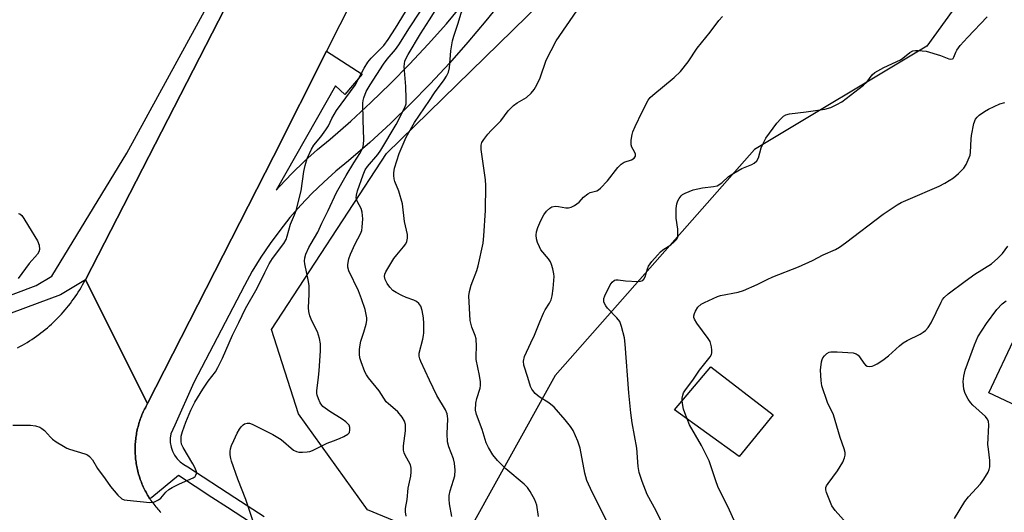
# Model space of a CAD drawing. Units: inches. Extents: x 1261763 to 1267763, y 509453 to 513454.
# Drawn here: x 1262874 to 1263177, y 509839 to 509990 of the extents above; entities that cross this region are included whole.
import ezdxf

# ---------------------------------------------------------------- set-up
doc = ezdxf.new("R2010")
doc.units = ezdxf.units.IN
doc.header["$MEASUREMENT"] = 0
for name, color, linetype in [('CULTRL-Pad', 6, 'Continuous'), ('NTRL-Trees', 3, 'Continuous'), ('TRANS-Road', 130, 'Continuous'), ('TRANS-Street Sidewalk', 7, 'Continuous'), ('Undefined', 1, 'Continuous')]:
    doc.layers.add(name, color=color, linetype=linetype)

msp = doc.modelspace()

# ---------------------------------------------------------------- linework, layer by layer
at = {"layer": 'CULTRL-Pad'}
for points in [[(1263194.52, 509886.66), (1263186.22, 509868.94), (1263172.51, 509875.37), (1263180.81, 509893.08)], [(1263106.03, 509868.55), (1263095.48, 509855.79), (1263075.56, 509870.11), (1263086.76, 509883.39)]]:
    msp.add_lwpolyline(points, close=True, dxfattribs=at)
at = {"layer": 'NTRL-Trees'}
msp.add_lwpolyline([(1263038.77, 509880.69), (1263009.25, 509827.54), (1262980.9, 509839.35), (1262959.64, 509868.88), (1262951.37, 509894.86), (1262986.81, 509949.19), (1263038.77, 509999.98), (1263117.91, 510135.81), (1263158.06, 510154.7), (1263224.2, 510201.95), (1263309.24, 510264.54), (1263330.5, 510279.9), (1263342.31, 510270.45), (1263351.76, 510225.57), (1263335.23, 510209.03), (1263188.77, 510108.64), (1263163.97, 510036.59), (1263174.6, 510011.79), (1263153.34, 509982.26), (1263100.19, 509950.37)], close=True, dxfattribs=at)
at = {"layer": 'TRANS-Road'}
for points in [[(1262998.12, 510039.83), (1262972.37, 509988.8), (1262968.28, 509980.69), (1262951.95, 509948.27), (1262913.13, 509872.06), (1262893.97, 509910.26), (1262942.78, 510005.39)], [(1262873.02, 509889.21), (1262873.78, 509889.62), (1262874.53, 509890.03), (1262875.27, 509890.46), (1262876, 509890.9), (1262876.73, 509891.36), (1262877.45, 509891.83), (1262878.16, 509892.31), (1262878.86, 509892.8), (1262879.56, 509893.31), (1262880.24, 509893.82), (1262880.92, 509894.35), (1262881.58, 509894.89), (1262882.24, 509895.44), (1262882.89, 509896.01), (1262883.52, 509896.58), (1262884.15, 509897.17), (1262884.77, 509897.77), (1262885.37, 509898.37), (1262885.97, 509898.99), (1262886.55, 509899.62), (1262887.13, 509900.26), (1262887.69, 509900.91), (1262888.24, 509901.56), (1262888.78, 509902.23), (1262889.31, 509902.91), (1262889.82, 509903.59), (1262890.33, 509904.29), (1262890.82, 509904.99), (1262891.3, 509905.7), (1262891.76, 509906.42), (1262892.22, 509907.15), (1262892.66, 509907.89), (1262893.09, 509908.63), (1262893.5, 509909.38), (1262893.97, 509910.26), (1262913.13, 509872.06), (1262912.89, 509871.64), (1262912.66, 509871.21), (1262912.43, 509870.78), (1262912.21, 509870.35), (1262911.99, 509869.91), (1262911.79, 509869.47), (1262911.59, 509869.03), (1262911.4, 509868.58), (1262911.22, 509868.13), (1262911.05, 509867.68), (1262910.88, 509867.22), (1262910.72, 509866.76), (1262910.57, 509866.3), (1262910.43, 509865.84), (1262910.3, 509865.37), (1262910.17, 509864.9), (1262910.05, 509864.43), (1262909.95, 509863.96), (1262909.85, 509863.48), (1262909.75, 509863.01), (1262909.67, 509862.53), (1262909.59, 509862.05), (1262909.53, 509861.57), (1262909.47, 509861.08), (1262909.42, 509860.6), (1262909.37, 509860.12), (1262909.34, 509859.63), (1262909.31, 509859.15), (1262909.3, 509858.66), (1262909.29, 509858.18), (1262909.29, 509857.69), (1262909.31, 509856.98), (1262909.33, 509856.49), (1262909.36, 509856.01), (1262909.39, 509855.53), (1262909.44, 509855.04), (1262909.5, 509854.56), (1262909.56, 509854.08), (1262909.63, 509853.6), (1262909.71, 509853.12), (1262909.8, 509852.64), (1262909.9, 509852.17), (1262910, 509851.69), (1262910.11, 509851.22), (1262910.24, 509850.75), (1262910.37, 509850.28), (1262910.5, 509849.81), (1262910.72, 509849.15), (1262910.87, 509848.69), (1262911.04, 509848.23), (1262911.21, 509847.78), (1262911.39, 509847.33), (1262911.58, 509846.88), (1262911.78, 509846.44), (1262911.99, 509846), (1262912.2, 509845.56), (1262912.42, 509845.13), (1262912.65, 509844.7), (1262912.88, 509844.27), (1262913.12, 509843.85), (1262913.37, 509843.43), (1262913.54, 509843.15), (1262913.63, 509843.02), (1262913.84, 509842.68), (1262913.89, 509842.61), (1262914.16, 509842.21), (1262914.44, 509841.81), (1262914.73, 509841.42), (1262915.02, 509841.03), (1262915.32, 509840.65), (1262915.62, 509840.27), (1262915.93, 509839.9), (1262916.25, 509839.53), (1262916.58, 509839.17), (1262916.91, 509838.81), (1262917.24, 509838.46)]]:
    msp.add_lwpolyline(points, dxfattribs=at)
at = {"layer": 'TRANS-Street Sidewalk'}
for points in [[(1262859.09, 509901.02), (1262878.73, 509908.48), (1262883.58, 509911.36), (1262906.77, 509949.29), (1262950.26, 510029.04), (1262970.4, 510067.13), (1262976.02, 510085.24), (1262985.86, 510096.56), (1263002.66, 510124.57), (1263021.84, 510158.88), (1263032.22, 510176.56), (1263045.75, 510198.01), (1263058.77, 510217.46), (1263079.95, 510247.15), (1263105.01, 510280.08), (1263130.38, 510311.44), (1263171.72, 510358.99), (1263233.67, 510421.78), (1263282.56, 510470.64), (1263347.23, 510529.17), (1263416.89, 510588.07), (1263453.39, 510618.73), (1263516.27, 510669.8), (1263568.73, 510711.79)], [(1262942.78, 510005.39), (1262893.97, 509910.26), (1262886.29, 509905.55), (1262863.76, 509897.22)]]:
    msp.add_lwpolyline(points, dxfattribs=at)
for points in [[(1263022.82, 509996.84, 0), (1263017.44, 509990.07, 0), (1263011.88, 509983.44, 0), (1263006.16, 509976.96, 0), (1263000.26, 509970.63, 0), (1262994.21, 509964.46, 0), (1262987.99, 509958.45, 0), (1262981.63, 509952.6, 0), (1262975.11, 509946.91, 0), (1262971.2, 509943.72, 0), (1262967.44, 509940.36, 0), (1262963.81, 509936.85, 0), (1262960.34, 509933.2, 0), (1262957.02, 509929.4, 0), (1262953.86, 509925.46, 0), (1262950.87, 509921.4, 0), (1262948.06, 509917.21, 0), (1262945.41, 509912.92, 0), (1262942.96, 509908.51, 0), (1262927.4, 509878.52, 0), (1262921.48, 509865.43, 0), (1262920.26, 509862.74, 0), (1262920.09, 509861.38, 0), (1262920.12, 509860.01, 0), (1262920.36, 509858.66, 0), (1262920.8, 509857.36, 0), (1262921.43, 509856.14, 0), (1262921.96, 509855.42, 0), (1262922.24, 509855.03, 0), (1262923.21, 509854.06, 0), (1262924.3, 509853.24, 0), (1262925.51, 509852.59, 0), (1262939.98, 509843.15, 0), (1262949.05, 509837.23, 0)], [(1262961.04, 509824.81, 0), (1262937.74, 509840.02, 0), (1262932.93, 509843.15, 0), (1262922.64, 509849.86, 0), (1262914.42, 509843.15, 0), (1262913.84, 509842.68, 0), (1262913.63, 509843.02, 0), (1262913.54, 509843.15, 0), (1262913.37, 509843.43, 0), (1262913.12, 509843.85, 0), (1262912.88, 509844.27, 0), (1262912.65, 509844.7, 0), (1262912.42, 509845.13, 0), (1262912.2, 509845.56, 0), (1262911.99, 509846, 0), (1262911.78, 509846.44, 0), (1262911.58, 509846.88, 0), (1262911.39, 509847.33, 0), (1262911.21, 509847.78, 0), (1262911.04, 509848.23, 0), (1262910.87, 509848.69, 0), (1262910.72, 509849.15, 0), (1262910.5, 509849.81, 0), (1262910.37, 509850.28, 0), (1262910.24, 509850.75, 0), (1262910.11, 509851.22, 0), (1262910, 509851.69, 0), (1262909.9, 509852.17, 0), (1262909.8, 509852.64, 0), (1262909.71, 509853.12, 0), (1262909.63, 509853.6, 0), (1262909.56, 509854.08, 0), (1262909.5, 509854.56, 0), (1262909.44, 509855.04, 0), (1262909.39, 509855.53, 0), (1262909.36, 509856.01, 0), (1262909.33, 509856.49, 0), (1262909.31, 509856.98, 0), (1262909.29, 509857.69, 0), (1262909.29, 509858.18, 0), (1262909.3, 509858.66, 0), (1262909.31, 509859.15, 0), (1262909.34, 509859.63, 0), (1262909.37, 509860.12, 0), (1262909.42, 509860.6, 0), (1262909.47, 509861.08, 0), (1262909.53, 509861.57, 0), (1262909.59, 509862.05, 0), (1262909.67, 509862.53, 0), (1262909.75, 509863.01, 0), (1262909.85, 509863.48, 0), (1262909.95, 509863.96, 0), (1262910.05, 509864.43, 0), (1262910.17, 509864.9, 0), (1262910.3, 509865.37, 0), (1262910.43, 509865.84, 0), (1262910.57, 509866.3, 0), (1262910.72, 509866.76, 0), (1262910.88, 509867.22, 0), (1262911.05, 509867.68, 0), (1262911.22, 509868.13, 0), (1262911.4, 509868.58, 0), (1262911.59, 509869.03, 0), (1262911.79, 509869.47, 0), (1262911.99, 509869.91, 0), (1262912.21, 509870.35, 0), (1262912.43, 509870.78, 0), (1262912.66, 509871.21, 0), (1262912.89, 509871.64, 0), (1262913.13, 509872.06, 0), (1262951.95, 509948.27, 0), (1262968.28, 509980.69, 0), (1262979.28, 509973.63, 0), (1262973.92, 509967.38, 0), (1262971.01, 509970.06, 0), (1262952.73, 509937.83, 0), (1262953.85, 509939.11, 0), (1262957.57, 509943.03, 0), (1262961.46, 509946.8, 0), (1262965.5, 509950.4, 0), (1262969.44, 509953.62, 0), (1262975.77, 509959.14, 0), (1262981.97, 509964.83, 0), (1262988.02, 509970.69, 0), (1262993.92, 509976.7, 0), (1262999.65, 509982.86, 0), (1263005.23, 509989.17, 0), (1263010.64, 509995.62, 0)]]:
    msp.add_polyline3d(points, dxfattribs=at)
at = {"layer": 'Undefined'}
for points, elevation in [([(1263000, 509990.38), (1263002.28, 509993.95), (1263005.81, 510000)], 406), ([(1263000, 509965.54), (1263001.6, 509967.85), (1263004.57, 509971.85), (1263005.3, 509973.02), (1263005.89, 509974.23), (1263006.2, 509975.6), (1263006.65, 509980.83), (1263007.17, 509983.94), (1263007.54, 509985.34), (1263008.82, 509988.99), (1263009.79, 509992.45), (1263010.28, 509993.73), (1263010.88, 509994.91), (1263014.08, 510000)], 408), ([(1262946.73, 509832.62), (1262943.41, 509842.51), (1262940.92, 509848.73), (1262938.95, 509854.3), (1262938.74, 509855.12), (1262938.6, 509856.21), (1262938.59, 509857.31), (1262938.7, 509858.11), (1262939.03, 509859.16), (1262939.68, 509860.7), (1262940.79, 509862.97), (1262941.5, 509864.2), (1262942, 509864.9), (1262942.56, 509865.5), (1262943, 509865.79), (1262943.78, 509866.01), (1262944.58, 509865.98), (1262945.39, 509865.7), (1262951.77, 509862.55), (1262954.26, 509860.96), (1262958.15, 509857.74), (1262959.01, 509857.28), (1262959.74, 509857.13), (1262960.88, 509857.11), (1262962.32, 509857.2), (1262963.16, 509857.33), (1262963.99, 509857.58), (1262968.5, 509859.81), (1262970.42, 509860.6), (1262972.28, 509861.25), (1262973.65, 509861.86), (1262974.88, 509862.59), (1262975.33, 509863.19), (1262975.47, 509863.92), (1262975.44, 509864.69), (1262975.22, 509865.42), (1262974.91, 509865.85), (1262974.28, 509866.41), (1262973.1, 509867.26), (1262969.33, 509869.62), (1262967.2, 509871.15), (1262966.8, 509871.56), (1262966.36, 509872.26), (1262965.78, 509873.56), (1262965.41, 509874.63), (1262965.31, 509875.17), (1262965.3, 509876), (1262965.85, 509880.22), (1262966.03, 509882.13), (1262966.4, 509888.33), (1262966.4, 509890.46), (1262966.08, 509892.17), (1262965.51, 509894.13), (1262963.73, 509897.56), (1262963.16, 509899.12), (1262962.8, 509900.45), (1262962.72, 509901.61), (1262962.95, 509905.77), (1262962.96, 509908.31), (1262962.75, 509909.74), (1262961.58, 509915.1), (1262961.53, 509915.92), (1262961.65, 509917.03), (1262961.96, 509918.11), (1262962.87, 509920.16), (1262963.52, 509921.38), (1262965.6, 509924.87), (1262966.8, 509927.67), (1262968.82, 509931.61), (1262971.41, 509937.09), (1262974.3, 509942.36), (1262976.72, 509946.31), (1262978.59, 509949.16), (1262979.45, 509950.87), (1262979.73, 509951.98), (1262979.84, 509953.45), (1262979.56, 509959.42), (1262979.49, 509964.65), (1262979.6, 509965.51), (1262979.82, 509966.36), (1262980.54, 509968.28), (1262981.72, 509970.33), (1262985.82, 509976.66), (1262987.02, 509978.24), (1262989.54, 509981.26), (1262990.56, 509982.68), (1262993.83, 509987.91), (1263000, 509997.36)], 404), ([(1262871.56, 509865.4), (1262876.98, 509865.42), (1262878.59, 509865.18), (1262879.86, 509864.78), (1262880.56, 509864.38), (1262881.39, 509863.71), (1262883.16, 509861.72), (1262883.8, 509861.12), (1262884.97, 509860.28), (1262887.19, 509858.89), (1262888.21, 509858.34), (1262889.02, 509858.02), (1262893.8, 509856.57), (1262894.58, 509856.21), (1262895.22, 509855.73), (1262896.1, 509854.68), (1262897.73, 509852.07), (1262900.05, 509848.87), (1262901.65, 509846.48), (1262903.94, 509843.86), (1262905.18, 509842.72), (1262905.94, 509842.4), (1262906.78, 509842.24), (1262913.83, 509841.6), (1262914.41, 509841.63), (1262915.24, 509841.81), (1262916.53, 509842.36), (1262917.16, 509842.87), (1262918.75, 509844.73), (1262919.71, 509845.58), (1262920.69, 509846.16), (1262922.99, 509847.3), (1262927.15, 509849.14), (1262927.77, 509849.61), (1262928.03, 509850.02), (1262928.18, 509850.5), (1262928.19, 509850.98), (1262927.81, 509852.16), (1262927.09, 509853.52), (1262924.05, 509858.54), (1262923.59, 509859.56), (1262923.43, 509860.36), (1262923.51, 509862.03), (1262923.84, 509863.4), (1262924.87, 509866.34), (1262926.48, 509870.06), (1262927.73, 509872.5), (1262930.12, 509876.51), (1262931.76, 509878.97), (1262934.03, 509881.89), (1262934.81, 509883.14), (1262936.18, 509886.03), (1262939.28, 509893.18), (1262941.3, 509897.06), (1262943.36, 509901.4), (1262946.88, 509907.69), (1262949.32, 509912.46), (1262950.63, 509915.18), (1262951.61, 509916.74), (1262955.09, 509921.44), (1262955.81, 509922.65), (1262956.19, 509923.67), (1262957.19, 509927.39), (1262958.46, 509930.23), (1262958.91, 509931.63), (1262960.44, 509937.67), (1262961.28, 509943.57), (1262961.68, 509945.47), (1262962.35, 509947.6), (1262963.61, 509950.48), (1262964.41, 509951.7), (1262966.53, 509954.28), (1262968.09, 509956.45), (1262968.88, 509957.71), (1262969.96, 509959.96), (1262971.41, 509962.41), (1262977.09, 509970.25), (1262979.9, 509975.43), (1262981.03, 509977.27), (1262982.09, 509978.53), (1262985.92, 509982.44), (1262987.33, 509984.29), (1262989.59, 509987.83), (1262993.79, 509994.72)], 402), ([(1263033.63, 509837.26), (1263033.1, 509840.73), (1263032.85, 509841.57), (1263032.49, 509842.38), (1263031.09, 509845), (1263030.24, 509846.19), (1263029.18, 509847.18), (1263023.61, 509851.95), (1263021.05, 509854.48), (1263019.58, 509856.29), (1263018.25, 509858.47), (1263017.49, 509859.98), (1263016.3, 509864.02), (1263014.49, 509868.65), (1263014.23, 509870.07), (1263014.31, 509872.15), (1263014.64, 509873.63), (1263015.65, 509876.76), (1263015.75, 509877.6), (1263015.72, 509878.73), (1263015.49, 509880.71), (1263014.41, 509885.63), (1263014.38, 509886.79), (1263014.57, 509889.7), (1263014.43, 509891.98), (1263014.15, 509893.06), (1263013.05, 509895.66), (1263012.61, 509897.66), (1263012.21, 509905.23), (1263012.4, 509906.65), (1263012.88, 509908.6), (1263014.6, 509913.13), (1263015.03, 509914.51), (1263016.54, 509921.48), (1263016.84, 509923.79), (1263017.35, 509931.62), (1263017.45, 509939.27), (1263017.3, 509941.04), (1263015.96, 509950.42), (1263015.96, 509951.75), (1263016.17, 509952.52), (1263016.77, 509953.49), (1263018.04, 509955.12), (1263019.03, 509956.22), (1263021.99, 509959.18), (1263024.3, 509962.29), (1263025.07, 509963.18), (1263025.93, 509963.95), (1263027.07, 509964.82), (1263029.22, 509966), (1263029.9, 509966.47), (1263031.38, 509967.78), (1263032.3, 509968.85), (1263033.17, 509970.36), (1263034.19, 509972.47), (1263035.99, 509977.93), (1263039.12, 509983.9), (1263045.42, 509993.16)], 410), ([(1262992.81, 509837.3), (1262992.63, 509838.73), (1262992.68, 509839.76), (1262993.16, 509842.52), (1262993.42, 509845.99), (1262994.31, 509849.64), (1262994.42, 509851.03), (1262994.4, 509852.13), (1262994.13, 509853.21), (1262992.46, 509856.36), (1262992.24, 509856.9), (1262992.06, 509857.68), (1262992.07, 509859.06), (1262992.69, 509863.68), (1262992.62, 509865.57), (1262992.34, 509866.61), (1262991.58, 509867.85), (1262990.29, 509869.48), (1262989.43, 509870.28), (1262987.37, 509871.95), (1262986.69, 509872.64), (1262984.54, 509876.01), (1262981.26, 509879.99), (1262980.65, 509880.9), (1262980.14, 509881.87), (1262978.92, 509884.9), (1262978.59, 509886.21), (1262978.45, 509887.3), (1262978.48, 509888.75), (1262978.62, 509890.2), (1262978.87, 509891.32), (1262979.8, 509894.05), (1262980.52, 509896.58), (1262980.74, 509897.71), (1262980.73, 509898.54), (1262980.19, 509901.02), (1262979.08, 509904.4), (1262978.1, 509906.84), (1262975.2, 509912.96), (1262974.91, 509914.1), (1262974.9, 509914.96), (1262975.2, 509916.69), (1262975.64, 509918.08), (1262977.08, 509921.26), (1262978.76, 509924.42), (1262979.13, 509925.38), (1262979.33, 509926.49), (1262979.51, 509929.05), (1262979.25, 509931.1), (1262978.93, 509932.25), (1262977.77, 509934.47), (1262977.48, 509935.54), (1262977.54, 509936.31), (1262977.89, 509937.61), (1262979.55, 509942.54), (1262980.22, 509944.09), (1262980.94, 509945.13), (1262984.1, 509948.85), (1262985.06, 509950.17), (1262989.8, 509958.06), (1262992.43, 509963.31), (1262992.8, 509964.51), (1262992.89, 509965.98), (1262992.76, 509969.79), (1262992.27, 509975.96), (1262992.28, 509976.8), (1262992.43, 509977.58), (1262992.81, 509978.55), (1262993.44, 509979.72), (1262997.23, 509986.08), (1263000, 509990.38)], 406), ([(1263054.56, 509835.99), (1263050.15, 509844.7), (1263048.55, 509848.35), (1263048.19, 509849.43), (1263047.93, 509850.59), (1263046.53, 509858.3), (1263045.72, 509860.51), (1263044.34, 509863.76), (1263043.53, 509864.98), (1263041.89, 509867.05), (1263038.45, 509870.91), (1263036.86, 509872.25), (1263033.82, 509874.1), (1263032.58, 509875.21), (1263031.85, 509876.04), (1263031.55, 509876.51), (1263031.19, 509877.31), (1263030.38, 509880.14), (1263029.11, 509883.91), (1263029.04, 509885.14), (1263029.36, 509886.53), (1263031.27, 509890.76), (1263032.46, 509893.17), (1263034.01, 509897.25), (1263035.16, 509899.95), (1263035.69, 509900.99), (1263037.01, 509903.03), (1263037.5, 509904.01), (1263037.89, 509905.3), (1263038.17, 509907.51), (1263038.46, 509911.24), (1263038.38, 509912.11), (1263038.07, 509913.56), (1263037.67, 509914.98), (1263037.34, 509915.78), (1263036.71, 509916.7), (1263034.41, 509919.48), (1263033.93, 509920.38), (1263033.38, 509921.77), (1263033.03, 509922.9), (1263032.91, 509923.98), (1263033.05, 509924.96), (1263033.46, 509926.34), (1263034.38, 509928.47), (1263035.29, 509930.28), (1263036.11, 509931.4), (1263037.09, 509932.34), (1263037.79, 509932.71), (1263038.9, 509932.87), (1263039.77, 509932.82), (1263042.07, 509932.39), (1263042.9, 509932.37), (1263043.7, 509932.61), (1263044.72, 509933.15), (1263046.16, 509934.13), (1263047.5, 509935.67), (1263048.84, 509936.77), (1263049.6, 509937.17), (1263051.63, 509937.67), (1263052.11, 509937.92), (1263052.75, 509938.44), (1263054.92, 509940.71), (1263058.11, 509944.88), (1263059.08, 509945.92), (1263060.08, 509946.47), (1263062.33, 509947.23), (1263063.17, 509947.77), (1263063.51, 509948.36), (1263063.5, 509949), (1263063.23, 509949.68), (1263062.44, 509951.09), (1263062.24, 509951.88), (1263062.25, 509953.29), (1263062.48, 509955.01), (1263062.74, 509955.84), (1263063.46, 509957.46), (1263065.65, 509962.01), (1263067.5, 509965.57), (1263068.1, 509966.41), (1263068.86, 509967.17), (1263075.47, 509972.63), (1263077.41, 509974.43), (1263079.8, 509977.4), (1263082.54, 509981.65), (1263086.55, 509986.59), (1263089.27, 509990.16), (1263090.4, 509991.42)], 412), ([(1263072.72, 509833.2), (1263069.94, 509839), (1263067.15, 509844.03), (1263065.57, 509848.08), (1263064.66, 509850.82), (1263064.34, 509852.71), (1263063.91, 509858.28), (1263062.57, 509866.11), (1263062.13, 509869.24), (1263061.52, 509875.38), (1263060.39, 509890.33), (1263060.15, 509892.35), (1263059.28, 509895.78), (1263058.67, 509897.4), (1263057.79, 509898.54), (1263054.92, 509901.52), (1263054.4, 509902.21), (1263054, 509902.94), (1263053.82, 509903.45), (1263053.77, 509903.97), (1263053.82, 509904.49), (1263054.06, 509905.29), (1263055.73, 509908.69), (1263056.35, 509909.51), (1263057.1, 509910.09), (1263057.52, 509910.21), (1263058.23, 509910.23), (1263060.49, 509909.92), (1263064.31, 509909.69), (1263065.13, 509909.75), (1263065.79, 509910.05), (1263066.12, 509910.42), (1263066.49, 509911.14), (1263067.27, 509913.65), (1263067.6, 509914.45), (1263068.59, 509915.85), (1263070.28, 509917.84), (1263071.28, 509918.88), (1263071.97, 509919.41), (1263074.45, 509920.97), (1263075.52, 509921.89), (1263076.25, 509922.7), (1263076.58, 509923.39), (1263076.65, 509924.46), (1263076.55, 509925.87), (1263076.13, 509929.22), (1263076.05, 509931.01), (1263076.11, 509932.21), (1263076.31, 509933.68), (1263076.55, 509934.52), (1263076.96, 509935.25), (1263077.66, 509936.12), (1263078.08, 509936.49), (1263078.82, 509936.94), (1263081.3, 509937.92), (1263084.22, 509938.55), (1263087.63, 509938.96), (1263088.7, 509939.24), (1263090.17, 509940.13), (1263092.22, 509942.02), (1263093.88, 509943.11), (1263096.36, 509944.51), (1263099.4, 509945.73), (1263100.16, 509946.15), (1263100.93, 509946.91), (1263101.51, 509947.83), (1263102.29, 509950.87), (1263102.96, 509952.41), (1263103.76, 509953.9), (1263107.15, 509958.52), (1263108.33, 509959.86), (1263109.2, 509960.65), (1263109.94, 509961.09), (1263111.03, 509961.4), (1263116.18, 509961.98), (1263121.87, 509962.84), (1263123.74, 509963.38), (1263125.63, 509964.22), (1263127.13, 509965.13), (1263133.86, 509970.18), (1263134.82, 509971.13), (1263136.54, 509973.44), (1263137.36, 509974.14), (1263140.1, 509975.69), (1263145.24, 509978.07), (1263145.96, 509978.55), (1263148.13, 509980.28), (1263149.03, 509980.77), (1263149.83, 509980.91), (1263150.66, 509980.92), (1263153.21, 509980.69), (1263157.61, 509979.36), (1263160.12, 509978.33), (1263160.62, 509978.23), (1263161.27, 509978.33), (1263161.45, 509978.44), (1263161.73, 509978.81), (1263162.29, 509980.39), (1263162.6, 509981.06), (1263163.62, 509982.41), (1263165.94, 509984.96), (1263171.92, 509991.27)], 414), ([(1263000, 509879.23), (1262997.39, 509885.02), (1262997.07, 509885.82), (1262996.86, 509886.63), (1262996.9, 509887.63), (1262997.99, 509891.87), (1262998.2, 509893.01), (1262998.27, 509893.87), (1262998.29, 509896.74), (1262998.22, 509898.46), (1262997.81, 509900.72), (1262997.4, 509902.05), (1262996.8, 509902.9), (1262995.99, 509903.54), (1262995.25, 509903.91), (1262992.88, 509904.78), (1262991.54, 509905.36), (1262989.71, 509906.29), (1262988.76, 509906.93), (1262987.81, 509907.92), (1262987, 509909.03), (1262986.42, 509910.27), (1262986.19, 509911.28), (1262986.28, 509911.93), (1262986.61, 509912.71), (1262989.04, 509916.77), (1262989.92, 509917.95), (1262992.04, 509920.39), (1262992.71, 509921.33), (1262993.02, 509922.05), (1262993.26, 509923.06), (1262993.22, 509924.16), (1262992.37, 509928.15), (1262991.74, 509933.59), (1262990.54, 509937.58), (1262989.39, 509940.52), (1262989.16, 509941.31), (1262989.02, 509942.37), (1262989.01, 509943.18), (1262989.26, 509944.6), (1262990.7, 509949.19), (1262992.8, 509954.23), (1262995.43, 509958.71), (1263000, 509965.54)], 408), ([(1263093.93, 509836.03), (1263092.52, 509839.23), (1263088.92, 509846.52), (1263088.29, 509848.25), (1263086.29, 509854.41), (1263083.9, 509859.16), (1263080.19, 509865.53), (1263078.73, 509869.24), (1263078.37, 509870.32), (1263078.11, 509871.45), (1263077.92, 509872.88), (1263077.91, 509873.73), (1263078.09, 509874.69), (1263078.39, 509875.4), (1263079, 509876.34), (1263081.19, 509879.31), (1263083.29, 509882.41), (1263086.52, 509886.43), (1263086.94, 509887.16), (1263087.08, 509887.68), (1263087.11, 509888.48), (1263086.98, 509889.59), (1263086.81, 509890.41), (1263086.52, 509891.19), (1263085.91, 509892.16), (1263082.45, 509896.88), (1263081.72, 509898.12), (1263081.56, 509898.62), (1263081.51, 509899.13), (1263081.69, 509899.87), (1263082.03, 509900.6), (1263082.77, 509901.75), (1263083.76, 509902.67), (1263084.77, 509903.25), (1263087.49, 509904.5), (1263088.87, 509905.08), (1263089.71, 509905.34), (1263095.2, 509906.42), (1263096.84, 509906.96), (1263101.07, 509908.79), (1263104.12, 509910.33), (1263105.9, 509911.12), (1263113.85, 509914.2), (1263118.13, 509916.17), (1263121.42, 509917.88), (1263125.22, 509919.56), (1263126.43, 509920.27), (1263128.34, 509921.64), (1263139.86, 509930.45), (1263144.2, 509933.31), (1263145.47, 509934.02), (1263147.6, 509935.02), (1263157.17, 509939.05), (1263158.91, 509940.02), (1263161.56, 509941.68), (1263163.17, 509942.98), (1263164.73, 509944.63), (1263165.5, 509945.81), (1263166.44, 509947.88), (1263166.69, 509948.68), (1263166.82, 509949.52), (1263166.99, 509953.53), (1263167.1, 509954.67), (1263167.9, 509958.38), (1263168.35, 509959.71), (1263168.84, 509960.37), (1263169.48, 509960.93), (1263171.15, 509962.11), (1263172.39, 509962.84), (1263175.91, 509964.46), (1263177.46, 509964.91)], 416), ([(1262873.28, 509930.63), (1262873.73, 509930.52), (1262874.33, 509930.03), (1262874.99, 509929.1), (1262876.36, 509926.72), (1262879.21, 509922.27), (1262879.69, 509920.93), (1262879.85, 509919.58), (1262879.63, 509918.82), (1262879.19, 509918.12), (1262876.63, 509915.23), (1262873.25, 509910.58)], 402), ([(1263128.58, 509835.2), (1263125.1, 509839.1), (1263124.57, 509839.79), (1263124.12, 509840.53), (1263122.4, 509844.63), (1263122.2, 509845.45), (1263122.26, 509846.23), (1263122.48, 509846.74), (1263122.96, 509847.47), (1263125.83, 509851.31), (1263127.46, 509854.01), (1263128.03, 509855.3), (1263128.15, 509856.12), (1263128.14, 509856.97), (1263127.93, 509858.08), (1263126.67, 509861.58), (1263124.54, 509868.57), (1263122.78, 509872.41), (1263121.01, 509877.48), (1263120.76, 509879.19), (1263120.61, 509882.35), (1263120.88, 509884.88), (1263121.09, 509885.67), (1263121.32, 509886.16), (1263121.79, 509886.8), (1263122.56, 509887.54), (1263123.21, 509887.94), (1263123.73, 509888.06), (1263125.73, 509888.05), (1263130.65, 509887.67), (1263131.6, 509887.4), (1263132.16, 509887.03), (1263132.64, 509886.43), (1263133.91, 509884.47), (1263134.48, 509883.86), (1263134.93, 509883.61), (1263135.7, 509883.5), (1263136.5, 509883.6), (1263137.03, 509883.8), (1263138.06, 509884.36), (1263139.78, 509885.47), (1263141.57, 509886.79), (1263144.98, 509889.85), (1263146.09, 509890.75), (1263147.35, 509891.48), (1263151.29, 509893.46), (1263152.28, 509894.06), (1263152.96, 509894.59), (1263153.73, 509895.48), (1263154.71, 509896.97), (1263157.75, 509903.34), (1263158.17, 509904.11), (1263158.67, 509904.79), (1263159.93, 509905.9), (1263165.16, 509909.82), (1263168.21, 509911.95), (1263173.26, 509915.15), (1263175.26, 509916.86), (1263176.65, 509918.34), (1263178.35, 509920.59)], 418), ([(1263161.88, 509836.63), (1263165.09, 509841.91), (1263166.21, 509843.29), (1263169.96, 509847.34), (1263170.98, 509848.72), (1263172.32, 509850.94), (1263172.61, 509851.72), (1263172.75, 509852.55), (1263172.78, 509854.52), (1263172.33, 509858), (1263172.22, 509859.48), (1263172.46, 509865.42), (1263172.34, 509866.66), (1263172.01, 509867.38), (1263171.46, 509868.04), (1263167.59, 509871.62), (1263166.81, 509872.44), (1263166.16, 509873.38), (1263165.22, 509875.15), (1263164.81, 509876.53), (1263164.58, 509878.88), (1263164.75, 509880.51), (1263165.21, 509882.37), (1263168.01, 509890.2), (1263169.04, 509892.68), (1263171.72, 509896.71), (1263174.98, 509901.09), (1263176.63, 509902.8), (1263177.78, 509903.69)], 420), ([(1263006.89, 509837.23), (1263006.25, 509841.11), (1263006.11, 509842.57), (1263006.1, 509843.72), (1263006.38, 509845.13), (1263007.48, 509848.44), (1263007.83, 509849.82), (1263007.9, 509851.58), (1263007.76, 509853.64), (1263007.39, 509855.02), (1263005.96, 509858.75), (1263005.61, 509860.22), (1263005.44, 509862.74), (1263005.69, 509867.35), (1263005.62, 509868.19), (1263005.45, 509868.93), (1263004.92, 509870.13), (1263002.27, 509874.52), (1263000, 509879.23)], 408)]:
    msp.add_lwpolyline(points, dxfattribs=dict(at, elevation=elevation))

doc.saveas('drawing.dxf')
